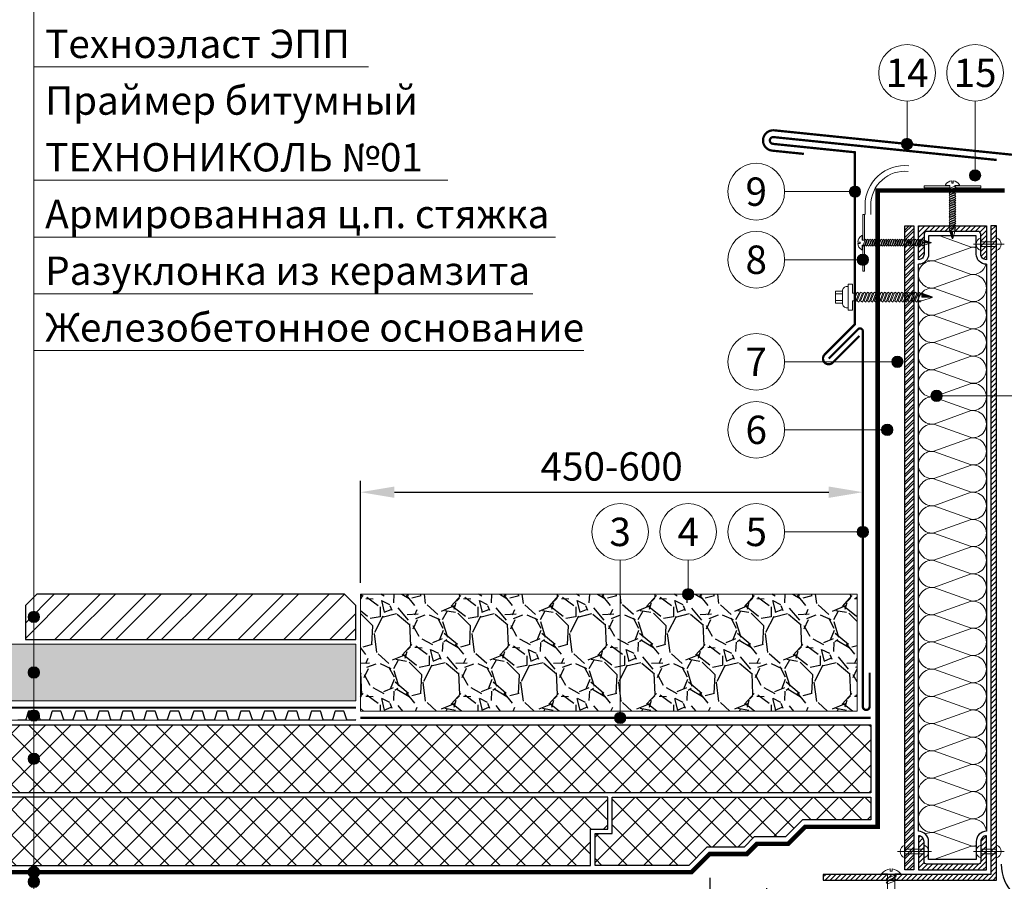
# Model space of a CAD drawing. Units: millimetres. Extents: x -25960 to 18565, y 500 to 76970.
# Drawn here: x 972 to 1841, y 57994 to 58754 of the extents above; entities that cross this region are included whole.
import ezdxf
from ezdxf.enums import TextEntityAlignment as Align

# ---------------------------------------------------------------- set-up
doc = ezdxf.new("R2010")
doc.units = ezdxf.units.MM
doc.linetypes.add('осевая2', pattern=[28.575, 19.05, -3.175, 3.175, -3.175])
doc.layers.get('0').update_dxf_attribs({"lineweight": 25})
doc.layers.get('Defpoints').update_dxf_attribs({"color": 254, "lineweight": 25})
for name, color, linetype, lineweight in [('_Выноска', 7, 'Continuous', 15), ('_Размеры', 251, 'Continuous', 15), ('Бетон', 7, 'Continuous', 25), ('Геотекстиль', 252, 'осевая2', 25), ('Гидроизоляция', 5, 'Continuous', 15), ('Дренаж', 34, 'Continuous', 25), ('Крепеж', 251, 'Continuous', 15), ('Металл', 7, 'Continuous', 25), ('Мин. Вата', 42, 'Continuous', 25), ('Пароизоляция', 82, 'Continuous', 25), ('Пенополистирол', 252, 'Continuous', 25), ('Плитка', 250, 'Continuous', 25), ('Штрих Дренаж', 34, 'Continuous', 15), ('Штрих Металл', 7, 'Continuous', 15), ('Штрих Мин. Вата', 40, 'Continuous', 15), ('Штрих Пенополистирол', 252, 'Continuous', 15), ('Штрих Плитка', 251, 'Continuous', 15)]:
    doc.layers.add(name, color=color, linetype=linetype, lineweight=lineweight)
doc.layers.add('_Текст', color=7, linetype='Continuous')
doc.styles.add('Arial', font='ariali.ttf')
doc.dimstyles.new('М 1', dxfattribs={"dimtxt": 25, "dimasz": 30, "dimexe": 10, "dimexo": 10, "dimgap": 10, "dimtad": 1, "dimdec": 0, "dimzin": 0, "dimdsep": 46, "dimtxsty": 'Arial', "dimcen": 0, "dimdle": 10, "dimadec": 0, "dimazin": 0, "dimtfac": 1, "dimtdec": 0, "dimtofl": 0, "dimtmove": 0, "dimatfit": 3, "dimldrblk": 'NONE', "dimfxl": 0.18, "dimtolj": 1, "dimtzin": 0, "dimarcsym": 0})
pattern_1 = [(45, (250, -66795), (-2.24506403, 2.24506403), [])]

# ---------------------------------------------------------------- blocks, each defined once
blk = doc.blocks.new('Саморез1')
at = {"layer": 'Крепеж'}
blk.add_hatch(color=256, dxfattribs=at).paths.add_polyline_path([(0, -44.74), (-2.25, -44.74), (-0.25, -50.74), (0, -50.74)])
blk.add_lwpolyline([(2.25, -4.74), (2.25, -4.02), (6.25, -4.02), (6.25, -3.52, 0.239168), (0.6, -0.05), (0.6, -2.02), (-0.6, -2.02), (-0.6, -0.05, 0.239168), (-6.25, -3.52), (-6.25, -4.02), (-2.25, -4.02), (-2.25, -6.45)], format="xyb", dxfattribs=at)
for points in [[(-2.25, -7.74), (3, -5.74), (2.25, -4.74), (-3, -6.74)], [(-2.25, -9.74), (3, -7.74), (2.25, -6.74), (-3, -8.74)], [(-2.25, -11.74), (3, -9.74), (2.25, -8.74), (-3, -10.74)], [(-2.25, -13.74), (3, -11.74), (2.25, -10.74), (-3, -12.74)], [(-2.25, -15.74), (3, -13.74), (2.25, -12.74), (-3, -14.74)], [(-2.25, -17.74), (3, -15.74), (2.25, -14.74), (-3, -16.74)], [(-2.25, -19.74), (3, -17.74), (2.25, -16.74), (-3, -18.74)], [(-2.25, -21.74), (3, -19.74), (2.25, -18.74), (-3, -20.74)], [(-2.25, -23.74), (3, -21.74), (2.25, -20.74), (-3, -22.74)], [(-2.25, -25.74), (3, -23.74), (2.25, -22.74), (-3, -24.74)], [(-2.25, -27.74), (3, -25.74), (2.25, -24.74), (-3, -26.74)], [(-2.25, -29.74), (3, -27.74), (2.25, -26.74), (-3, -28.74)], [(-2.25, -31.74), (3, -29.74), (2.25, -28.74), (-3, -30.74)], [(-2.25, -33.74), (3, -31.74), (2.25, -30.74), (-3, -32.74)], [(-2.25, -35.74), (3, -33.74), (2.25, -32.74), (-3, -34.74)], [(-2.25, -37.74), (3, -35.74), (2.25, -34.74), (-3, -36.74)], [(-2.25, -39.74), (3, -37.74), (2.25, -36.74), (-3, -38.74)], [(-2.25, -41.74), (3, -39.74), (2.25, -38.74), (-3, -40.74)], [(-2.25, -43.74), (3, -41.74), (2.25, -40.74), (-3, -42.74)]]:
    blk.add_lwpolyline(points, close=True, dxfattribs=at)
at = {"layer": 'Крепеж', "ltscale": 100}
for points in [[(-2.25, -8.45), (-2.25, -7.74)], [(2.25, -6.74), (2.25, -6.02)], [(2.25, -8.74), (2.25, -8.02)], [(-2.25, -10.45), (-2.25, -9.74)], [(-2.25, -12.45), (-2.25, -11.74)], [(-2.25, -14.45), (-2.25, -13.74)], [(-2.25, -16.45), (-2.25, -15.74)], [(2.25, -10.74), (2.25, -10.02)], [(2.25, -12.74), (2.25, -12.02)], [(2.25, -14.74), (2.25, -14.02)], [(2.25, -16.74), (2.25, -16.02)], [(-2.25, -18.45), (-2.25, -17.74)], [(-2.25, -20.45), (-2.25, -19.74)], [(-2.25, -22.45), (-2.25, -21.74)], [(-2.25, -24.45), (-2.25, -23.74)], [(-2.25, -26.45), (-2.25, -25.74)], [(2.25, -18.74), (2.25, -18.02)], [(2.25, -20.74), (2.25, -20.02)], [(2.25, -22.74), (2.25, -22.02)], [(2.25, -24.74), (2.25, -24.02)], [(2.25, -26.74), (2.25, -26.02)], [(-2.25, -28.45), (-2.25, -27.74)], [(-2.25, -30.45), (-2.25, -29.74)], [(-2.25, -32.45), (-2.25, -31.74)], [(-2.25, -34.45), (-2.25, -33.74)], [(2.25, -28.74), (2.25, -28.02)], [(2.25, -30.74), (2.25, -30.02)], [(2.25, -32.74), (2.25, -32.02)], [(2.25, -34.74), (2.25, -34.02)], [(-2.25, -36.45), (-2.25, -35.74)], [(-2.25, -38.45), (-2.25, -37.74)], [(-2.25, -40.45), (-2.25, -39.74)], [(-2.25, -42.45), (-2.25, -41.74)], [(2.25, -36.74), (2.25, -36.02)], [(2.25, -38.74), (2.25, -38.02)], [(2.25, -40.74), (2.25, -40.02)], [(2.25, -44.02), (2.25, -42.02)]]:
    blk.add_lwpolyline(points, dxfattribs=at)
at = {"layer": 'Крепеж'}
for points in [[(2.25, -44.02), (3, -43.74), (2.25, -42.74)], [(2.25, -44.02), (2.25, -44.74), (0.25, -50.74), (-0.25, -50.74), (-2.25, -44.74), (-2.25, -43.74)], [(-2.25, -44.74), (0, -44.74), (0, -50.74)]]:
    blk.add_lwpolyline(points, dxfattribs=at)
blk = doc.blocks.new('Саморез с ЭПДМ-прокладкой')
at = {"layer": 'Крепеж'}
blk.add_hatch(color=256, dxfattribs=at).paths.add_polyline_path([(0, -76.07), (-3.38, -76.07), (-0.37, -85.07), (0, -85.07)])
at = {"layer": 'Крепеж', "ltscale": 100}
for points in [[(-5.38, -6), (-5.38, 0), (5.38, 0), (5.38, -6)], [(-2.88, 0), (-2.88, -6)], [(2.88, 0), (2.88, -6)], [(-3.38, -21.64), (-3.38, -20.57)], [(-3.38, -24.64), (-3.38, -23.57)], [(3.38, -19.07), (3.38, -18)], [(3.38, -22.07), (3.38, -21)], [(3.38, -25.07), (3.38, -24)], [(-3.38, -27.64), (-3.38, -26.57)], [(-3.38, -30.64), (-3.38, -29.57)], [(-3.38, -33.64), (-3.38, -32.57)], [(3.38, -28.07), (3.38, -27)], [(3.38, -31.07), (3.38, -30)], [(3.38, -34.07), (3.38, -33)], [(-3.38, -36.64), (-3.38, -35.57)], [(-3.38, -39.64), (-3.38, -38.57)], [(-3.38, -42.64), (-3.38, -41.57)], [(3.38, -37.07), (3.38, -36)], [(3.38, -40.07), (3.38, -39)], [(3.38, -43.07), (3.38, -42)], [(-3.38, -45.64), (-3.38, -44.57)], [(-3.38, -48.64), (-3.38, -47.57)], [(-3.38, -51.64), (-3.38, -50.57)], [(3.38, -46.07), (3.38, -45)], [(3.38, -49.07), (3.38, -48)], [(3.38, -52.07), (3.38, -51)], [(-3.38, -54.64), (-3.38, -53.57)], [(-3.38, -57.64), (-3.38, -56.57)], [(-3.38, -60.64), (-3.38, -59.57)], [(3.38, -55.07), (3.38, -54)], [(3.38, -58.07), (3.38, -57)], [(3.38, -61.07), (3.38, -60)], [(-3.38, -63.64), (-3.38, -62.57)], [(-3.38, -66.64), (-3.38, -65.57)], [(-3.38, -69.64), (-3.38, -68.57)], [(3.38, -64.07), (3.38, -63)], [(3.38, -67.07), (3.38, -66)], [(3.38, -70.07), (3.38, -69)], [(-3.38, -72.64), (-3.38, -71.57)], [(3.38, -75), (3.38, -72)]]:
    blk.add_lwpolyline(points, dxfattribs=at)
blk.add_lwpolyline([(-9.38, -11), (-9.38, -10, -0.414214), (-5.38, -6), (5.38, -6, -0.414214), (9.38, -10), (9.38, -11)], format="xyb", dxfattribs=at)
at = {"layer": 'Крепеж'}
for points in [[(3.38, -16.07), (3.38, -15), (11.38, -15), (11.38, -11), (-11.38, -11), (-11.38, -15), (-3.38, -15), (-3.38, -18.64)], [(3.38, -75), (3.38, -76.07), (0.38, -85.07), (-0.37, -85.07), (-3.38, -76.07), (-3.38, -74.57)], [(-3.38, -76.07), (0, -76.07), (0, -85.07)], [(3.38, -75), (4.5, -74.57), (3.38, -73.07)]]:
    blk.add_lwpolyline(points, dxfattribs=at)
for points in [[(-3.38, -20.57), (4.5, -17.57), (3.38, -16.07), (-4.5, -19.07)], [(-3.38, -23.57), (4.5, -20.57), (3.38, -19.07), (-4.5, -22.07)], [(-3.38, -26.57), (4.5, -23.57), (3.38, -22.07), (-4.5, -25.07)], [(-3.38, -29.57), (4.5, -26.57), (3.38, -25.07), (-4.5, -28.07)], [(-3.38, -32.57), (4.5, -29.57), (3.38, -28.07), (-4.5, -31.07)], [(-3.38, -35.57), (4.5, -32.57), (3.38, -31.07), (-4.5, -34.07)], [(-3.38, -38.57), (4.5, -35.57), (3.38, -34.07), (-4.5, -37.07)], [(-3.38, -41.57), (4.5, -38.57), (3.38, -37.07), (-4.5, -40.07)], [(-3.38, -44.57), (4.5, -41.57), (3.38, -40.07), (-4.5, -43.07)], [(-3.38, -47.57), (4.5, -44.57), (3.38, -43.07), (-4.5, -46.07)], [(-3.38, -50.57), (4.5, -47.57), (3.38, -46.07), (-4.5, -49.07)], [(-3.38, -53.57), (4.5, -50.57), (3.38, -49.07), (-4.5, -52.07)], [(-3.38, -56.57), (4.5, -53.57), (3.38, -52.07), (-4.5, -55.07)], [(-3.38, -59.57), (4.5, -56.57), (3.38, -55.07), (-4.5, -58.07)], [(-3.38, -62.57), (4.5, -59.57), (3.38, -58.07), (-4.5, -61.07)], [(-3.38, -65.57), (4.5, -62.57), (3.38, -61.07), (-4.5, -64.07)], [(-3.38, -68.57), (4.5, -65.57), (3.38, -64.07), (-4.5, -67.07)], [(-3.38, -71.57), (4.5, -68.57), (3.38, -67.07), (-4.5, -70.07)], [(-3.38, -74.57), (4.5, -71.57), (3.38, -70.07), (-4.5, -73.07)]]:
    blk.add_lwpolyline(points, close=True, dxfattribs=at)
blk = doc.blocks.new('*D40')
at = {"layer": '_Размеры', "color": 0, "lineweight": -2}
for p, q in [((1273, 58257), (1273, 58347)), ((1303, 58337), (1686, 58337))]:
    blk.add_line(p, q, dxfattribs=at)
at = {"layer": '_Размеры', "color": 0}
for points in [[(1303, 58342), (1303, 58332), (1273, 58337)], [(1686, 58342), (1686, 58332), (1716, 58337)]]:
    blk.add_solid(points, dxfattribs=at)
at = {"layer": 'Defpoints', "color": 0}
for p in [(1716, 58337), (1273, 58247), (1716, 58247)]:
    blk.add_point(p, dxfattribs=at)
at = {"layer": '_Размеры', "color": 0, "insert": (1494.5, 58359.76), "char_height": 25, "attachment_point": 5, "style": 'Arial'}
blk.add_mtext('\\A1;450-600', dxfattribs=at)
blk = doc.blocks.new('_None')
blk = doc.blocks.new('*D57')
at = {"layer": '_Размеры', "color": 0, "lineweight": -2}
for p, q in [((1581, 57997), (1581, 57660)), ((1631, 57988), (1631, 57660)), ((1551, 57670), (1454.63, 57670)), ((1631, 57670), (1581, 57670)), ((1661, 57670), (1691, 57670))]:
    blk.add_line(p, q, dxfattribs=at)
at = {"layer": '_Размеры', "color": 0}
for points in [[(1551, 57675), (1551, 57665), (1581, 57670)], [(1661, 57675), (1661, 57665), (1631, 57670)]]:
    blk.add_solid(points, dxfattribs=at)
at = {"layer": 'Defpoints', "color": 0}
for p in [(1581, 58007), (1631, 57998), (1581, 57670)]:
    blk.add_point(p, dxfattribs=at)
at = {"layer": '_Размеры', "color": 0, "insert": (1483, 57692.76), "char_height": 25, "attachment_point": 5, "style": 'Arial'}
blk.add_mtext('\\A1;50', dxfattribs=at)
blk = doc.blocks.new('*D58')
at = {"layer": '_Размеры', "color": 0, "lineweight": -2}
for p, q in [((1581, 57997), (1581, 57610)), ((1681, 57985), (1681, 57610)), ((1581, 57620), (1446.29, 57620)), ((1651, 57620), (1611, 57620))]:
    blk.add_line(p, q, dxfattribs=at)
at = {"layer": '_Размеры', "color": 0}
for points in [[(1611, 57625), (1611, 57615), (1581, 57620)], [(1651, 57625), (1651, 57615), (1681, 57620)]]:
    blk.add_solid(points, dxfattribs=at)
at = {"layer": 'Defpoints', "color": 0}
for p in [(1581, 58007), (1681, 57995), (1581, 57620)]:
    blk.add_point(p, dxfattribs=at)
at = {"layer": '_Размеры', "color": 0, "insert": (1483, 57642.76), "char_height": 25, "attachment_point": 5, "style": 'Arial'}
blk.add_mtext('\\A1;100', dxfattribs=at)

msp = doc.modelspace()

# ---------------------------------------------------------------- hatches: boundary and pattern name
at = {"layer": '_Выноска'}
for points in [[(1750, 58644.08, 1), (1760, 58644.08, 1)], [(1810, 58616.32, 1), (1820, 58616.32, 1)], [(1704, 58602, 1), (1714, 58602, 1)], [(1711, 58542, 1), (1721, 58542, 1)], [(1741.5, 58452, 1), (1751.5, 58452, 1)], [(1776.04, 58422, 1), (1786.04, 58422, 1)], [(1732.5, 58392, 1), (1742.5, 58392, 1)], [(1711, 58302, 1), (1721, 58302, 1)], [(1567, 58247, -1), (1557, 58247, -1)], [(990, 58227, -1), (980, 58227, -1)], [(990, 58178, -1), (980, 58178, -1)], [(990, 58140, -1), (980, 58140, -1)], [(1507, 58138, -1), (1497, 58138, -1)], [(990, 58102, -1), (980, 58102, -1)], [(990, 58002, -1), (980, 58002, -1)], [(990, 57993.5, -1), (980, 57993.5, -1)]]:
    msp.add_hatch(color=256, dxfattribs=at).paths.add_polyline_path(points)
at = {"layer": 'Крепеж'}
msp.add_hatch(color=256, dxfattribs=at).paths.add_polyline_path([(1770.21, 58557), (1770.21, 58559.25), (1776.21, 58557.25), (1776.21, 58557)])
at = {"layer": 'Штрих Дренаж', "lineweight": 25}
h = msp.add_hatch(dxfattribs=at)
h.set_pattern_fill('GRAVEL', color=256, scale=2.4, angle=45, style=0)
h.set_pattern_definition([(266.9872, (2940.0695, 41695.141), (-43.1054131, -732.7896692), [8.2013, -811.932]), (310.0303, (2939.6384, 41686.951), (-474.15866414, 560.3685145), [14.07372, -1393.296]), (2.4896, (2948.6905, 41676.1747), (-905.2099665, -43.1060062), [9.92357, -982.4328]), (227.7263, (2954.7252, 41648.5873), (818.999268, 905.2093524), [12.81612, -1268.7936]), (202.1663, (2946.1042, 41639.1042), (732.78980546, 301.7362879), [12.56722, -1244.1552]), (137.7263, (2934.4658, 41634.3626), (905.2093524, -818.999268), [12.81612, -1268.7936]), (97.3058, (2924.9826, 41642.9837), (129.31642644, -991.42024553), [16.94866, -1677.9144]), (62.7447, (2922.8274, 41659.7947), (646.57811218, 1250.05253064), [16.00128, -1584.1272]), (13.5704, (2930.1553, 41674.0194), (905.2092467, 215.5253989), [12.85951, -1273.092]), (319.7636, (2942.656, 41677.037), (-517.2619756, 431.0523259), [14.68111, -719.3736]), (272.6026, (2953.8631, 41667.5536), (43.10586182, -991.41967446), [18.98587, -1879.6032]), (356.1859, (2911.62, 41690.8305), (560.367392, -43.105435), [6.48012, -641.5344]), (323.5308, (2918.0858, 41690.3994), (-646.57780255, 474.1564506), [12.32837, -1220.5104]), (270, (2928, 41683.07), (-43.1052, -43.1052), [8.62102, -77.58936]), (291.8014, (2936.19, 41685.227), (-129.316037, 301.7377104), [4.64258, -459.6144]), (203.1986, (2937.914, 41680.916), (172.421031, 86.210512), [6.56558, -321.7152]), (104.0362, (2931.879, 41678.33), (-43.1050257, 215.5260776), [10.66368, -344.7912]), (333.4349, (2929.293, 41688.675), (-129.315663, 43.105333), [7.71089, -185.0616]), (118.6105, (2962.9152, 41655.9152), (-301.7371125, 560.3679508), [10.80211, -1069.4112]), (64.6538, (2957.7426, 41665.3984), (-301.7364156, -646.5772897), [9.06238, -897.1728]), (201.8014, (2937.914, 41697.296), (301.7377104, 129.316037), [9.28512, -454.9728]), (151.3895, (2929.293, 41693.8478), (560.3679508, -301.7371125), [10.80211, -1069.4112]), (155.556, (2936.19, 41629.19), (301.7367686, -129.3160603), [10.41684, -510.4248]), (200.2249, (2926.707, 41633.5005), (689.6829477, 258.6316584), [8.72813, -864.0864]), (68.1986, (2894.378, 41654.622), (129.316037, 301.7377104), [9.28512, -454.9728]), (117.646, (2897.8263, 41663.243), (387.9473547, -732.78866965), [10.2188, -1011.6576]), (65.556, (2915.4995, 41633.5005), (-129.3160603, -301.7367686), [5.20843, -515.6352]), (33.6901, (2896.964, 41652.036), (215.525382, 129.315349), [3.10836, -307.728]), (329.0362, (2899.55, 41653.76), (-172.420934, 86.210624), [12.56722, -238.7772]), (308.991, (2910.327, 41647.2942), (-387.94652945, 474.1567869), [11.6464, -1152.9936]), (191.3099, (2928, 41674.45), (129.31562, 43.105131), [8.79178, -211.00272]), (141.8428, (2919.379, 41672.7263), (-819.0000474, 646.57835765), [15.34937, -1519.584]), (74.0546, (2907.3095, 41682.2094), (-129.3153699, -474.1564027), [6.2762, -621.3456]), (45, (2909.034, 41688.244), (86.21046, 7e-15), [3.6576, -57.3024]), (14.7436, (2912.482, 41647.7252), (-474.1570056, -129.3159014), [8.4688, -838.4136]), (86.9872, (2920.672, 41649.8805), (43.1054131, 732.7896692), [16.40263, -803.7312]), (135, (2921.534, 41666.26), (-7e-15, 86.21046), [15.8496, -45.1104]), (169.6952, (2910.327, 41677.468), (732.7881813, -129.3149126), [9.63864, -954.2232]), (240.9454, (2900.844, 41679.192), (-129.315989, -215.5266676), [8.8759, -434.9208]), (287.354, (2896.5332, 41671.433), (387.94650566, -1250.0516355), [14.45148, -1430.7]), (319.5739, (2900.8437, 41657.6394), (603.47313185, -517.26309018), [15.2887, -1513.5792]), (319.5739, (2900.8437, 41657.6394), (603.47313185, -517.26309018), [15.2887, -1513.5792])])
h.paths.add_polyline_path([(1711, 58144), (1711, 58247), (1273, 58247), (1273, 58144)])
h = msp.add_hatch(dxfattribs=at)
h.set_pattern_fill('GRAVEL', color=256, angle=45, style=0)
h.set_pattern_definition([(266.9872, (2299.029, 45050.892), (-17.96058878, -305.32902883), [3.41721, -338.305]), (310.0303, (2298.8493, 45047.4796), (-197.56611006, 233.48688105), [5.86405, -580.54]), (2.4896, (2302.621, 45042.9894), (-377.17081939, -17.96083591), [4.13482, -409.347]), (227.7263, (2305.1355, 45031.4947), (341.249695, 377.17056351), [5.34005, -528.664]), (202.1663, (2301.5434, 45027.5434), (305.32908561, 125.72345329), [5.23634, -518.398]), (137.7263, (2296.6941, 45025.5677), (377.17056351, -341.249695), [5.34005, -528.664]), (97.3058, (2292.7428, 45029.15985), (53.88184435, -413.09176897), [7.06194, -699.131]), (62.7447, (2291.8447, 45036.16445), (269.40754674, 520.8552211), [6.6672, -660.053]), (13.5704, (2294.898, 45042.0914), (377.17051946, 89.80224955), [5.35813, -530.455]), (319.7636, (2300.1066, 45043.3487), (-215.52582316, 179.6051358), [6.11713, -299.739]), (272.6026, (2304.7763, 45039.39734), (17.960775757, -413.091531026), [7.91078, -783.168]), (356.1859, (2287.175, 45049.096), (233.4864133, -17.96059792), [2.70005, -267.306]), (323.5308, (2289.8691, 45048.9164), (-269.40741773, 197.56518774), [5.13682, -508.546]), (270, (2294, 45045.863), (-17.9605, -17.9605), [3.59209, -32.3289]), (291.8014, (2297.4125, 45046.761), (-53.88168205, 125.724046), [1.93441, -191.506]), (203.1986, (2298.131, 45044.965), (71.8420963, 35.9210466), [2.73566, -134.048]), (104.0362, (2295.6164, 45043.8875), (-17.9604274, 89.8025323), [4.4432, -143.663]), (333.4349, (2294.539, 45048.198), (-53.8815264, 17.9605553), [3.21287, -77.109]), (118.6105, (2308.548, 45034.548), (-125.72379687, 233.48664616), [4.50088, -445.588]), (64.6538, (2306.3928, 45038.4993), (-125.7235065, -269.40720405), [3.77599, -373.822]), (201.8014, (2298.131, 45051.79), (125.724046, 53.88168205), [3.8688, -189.572]), (151.3895, (2294.5388, 45050.3533), (233.48664616, -125.72379687), [4.50088, -445.588]), (155.556, (2297.4125, 45023.4125), (125.7236536, -53.8816918), [4.34035, -212.677]), (200.2249, (2293.4612, 45025.2085), (287.36789486, 107.763191), [3.63672, -360.036]), (68.1986, (2279.9908, 45034.0092), (53.88168205, 125.724046), [3.8688, -189.572]), (117.646, (2281.4276, 45037.6013), (161.64473114, -305.32861236), [4.25783, -421.524]), (65.556, (2288.7915, 45025.2085), (-53.8816918, -125.7236536), [2.17018, -214.848]), (33.6901, (2281.0684, 45032.9316), (89.8022425, 53.8813953), [1.29515, -128.22]), (329.0362, (2282.146, 45033.65), (-71.8420557, 35.9210934), [5.23634, -99.4905]), (308.991, (2286.6362, 45030.9559), (-161.64438727, 197.56532787), [4.85267, -480.414]), (191.3099, (2294, 45042.271), (53.8815082, 17.9604714), [3.66324, -87.9178]), (141.8428, (2290.4079, 45041.5526), (-341.250019745, 269.40764902), [6.39557, -633.16]), (74.0546, (2285.379, 45045.504), (-53.8814041, -197.5651678), [2.61508, -258.894]), (45, (2286.097, 45048.018), (35.921024, 4e-15), [1.524, -23.876]), (14.7436, (2287.5342, 45031.1355), (-197.565419, -53.88162558), [3.52867, -349.339]), (86.9872, (2290.9467, 45032.0335), (17.96058878, 305.32902883), [6.83443, -334.888]), (135, (2291.306, 45038.859), (-4e-15, 35.921024), [6.604, -18.796]), (169.6952, (2286.6362, 45043.5283), (305.32840888, -53.88121358), [4.0161, -397.593]), (240.9454, (2282.685, 45044.2467), (-53.88166205, -89.8027782), [3.69829, -181.217]), (287.354, (2280.8888, 45041.0138), (161.64437736, -520.85484812), [6.02145, -596.125]), (319.5739, (2282.6849, 45035.2664), (251.44713827, -215.526287574), [6.37029, -630.658]), (319.5739, (2282.6849, 45035.2664), (251.44713827, -215.526287574), [6.37029, -630.658])])
h.paths.add_polyline_path([(925, 58203), (925, 58153), (1269, 58153), (1269, 58203)])
at = {"layer": 'Штрих Металл'}
h = msp.add_hatch(dxfattribs=at)
h.set_pattern_fill('ANSI31', color=256, style=0)
h.set_pattern_definition(pattern_1)
h.paths.add_polyline_path([(1834, 58572), (1829, 58572), (1829, 58000), (1681, 58000), (1681, 57995), (1834, 57995)])
h = msp.add_hatch(dxfattribs=at)
h.set_pattern_fill('ANSI32', color=256, scale=0.5, style=0)
h.set_pattern_definition([(45, (250, -66795), (-3.36759605, 3.36759605), []), (45, (252.245, -66795), (-3.36759605, 3.36759605), [])])
h.paths.add_polyline_path([(1761, 58572), (1753, 58572), (1753, 58004), (1761, 58004)])
h = msp.add_hatch(dxfattribs=at)
h.set_pattern_fill('ANSI31', color=256, style=0)
h.set_pattern_definition([(45, (250, -66800), (-2.24506403, 2.24506403), [])])
h.paths.add_polyline_path([(1820, 58564.5), (1820, 58547, 0.414214), (1825, 58542), (1825, 58572), (1765, 58572), (1765, 58542, 0.414214), (1770, 58547), (1770, 58564.5, -0.414214), (1772.5, 58567), (1817.5, 58567, -0.414214)])
h = msp.add_hatch(dxfattribs=at)
h.set_pattern_fill('ANSI31', color=256, style=0)
h.set_pattern_definition(pattern_1)
h.paths.add_polyline_path([(1772.5, 58009, -0.414214), (1770, 58011.5), (1770, 58029, 0.414214), (1765, 58034), (1765, 58004), (1825, 58004), (1825, 58034, 0.414214), (1820, 58029), (1820, 58011.5, -0.414214), (1817.5, 58009)])
at = {"layer": 'Штрих Пенополистирол'}
h = msp.add_hatch(dxfattribs=at)
h.set_pattern_fill('ANSI37', color=256, scale=5, style=0)
h.set_pattern_definition([(45, (-5e-13, -14481), (-11.22532, 11.22532), []), (135, (-5e-13, -14481), (-11.22532, -11.22532), [])])
h.paths.add_polyline_path([(925, 58132), (925, 58072), (1723, 58072), (1723, 58132)])
h.paths.add_polyline_path([(2325, 58072), (2325, 58132), (2027, 58132), (2027, 58072)])
h.paths.add_polyline_path([(925, 58068), (925, 58008), (1475.99, 58008), (1475.99, 58040), (1490.99, 58040), (1490.99, 58068)])
h.paths.add_polyline_path([(2274.01, 58036), (2259.01, 58036), (2259.01, 58008), (2325, 58008), (2325, 58068), (2274.01, 58068)])
h.paths.add_polyline_path([(2171.49, 58024), (2187.49, 58008), (2255.01, 58008), (2255.01, 58040), (2270.01, 58040), (2270.01, 58068), (2027, 58068), (2027, 58048), (2087.23, 58048), (2102.23, 58033), (2129.77, 58033), (2138.77, 58024)])
h.paths.add_polyline_path([(1562.51, 58008), (1578.51, 58024), (1611.23, 58024), (1620.23, 58033), (1647.77, 58033), (1662.77, 58048), (1723, 58048), (1723, 58068), (1494.99, 58068), (1494.99, 58036), (1479.99, 58036), (1479.99, 58008)])
at = {"layer": 'Штрих Плитка'}
h = msp.add_hatch(dxfattribs=at)
h.set_pattern_fill('ANSI32', color=256, scale=3, style=0)
h.set_pattern_definition([(45, (5, 28153), (-20.205576, 20.205576), []), (45, (18.47, 28153), (-20.205576, 20.205576), [])])
h.paths.add_polyline_path([(977.5, 58207), (977.5, 58237), (987.5, 58247), (1259, 58247), (1269, 58237), (1269, 58207)])

# ---------------------------------------------------------------- linework, layer by layer
at = {"layer": '_Выноска'}
for points in [[(985, 57820), (985, 59112)], [(985, 58712), (1280, 58712)], [(1755, 58681.78), (1755, 58644.08)], [(1815, 58681.78), (1815, 58616.32)], [(985, 58612), (1350, 58612)], [(1647, 58602), (1709, 58602)], [(985, 58562), (1445, 58562)], [(1647, 58542), (1716, 58542)], [(985, 58512), (1425, 58512)], [(985, 58462), (1470, 58462)], [(1647, 58452), (1746.5, 58452)], [(2103, 58422), (1781.04, 58422)], [(1647, 58392), (1737.5, 58392)], [(1647, 58302), (1716, 58302)], [(1502, 58277), (1502, 58138)], [(1562, 58277), (1562, 58247)]]:
    msp.add_lwpolyline(points, dxfattribs=at)
for centre, radius in [((1755, 58706.78), 25), ((1815, 58706.78), 25), ((1755, 58644.08), 5), ((1622, 58602), 25), ((1815, 58616.32), 5), ((1709, 58602), 5), ((1622, 58542), 25), ((1716, 58542), 5), ((1622, 58452), 25), ((1746.5, 58452), 5), ((1781.04, 58422), 5), ((1622, 58392), 25), ((1737.5, 58392), 5), ((1502, 58302), 25), ((1562, 58302), 25), ((1622, 58302), 25), ((1716, 58302), 5), ((1562, 58247), 5), ((985, 58227), 5), ((985, 58178), 5), ((985, 58140), 5), ((1502, 58138), 5), ((985, 58102), 5), ((985, 58002), 5), ((985, 57993.5), 5)]:
    msp.add_circle(centre, radius, dxfattribs=at)
at = {"layer": 'Бетон'}
msp.add_lwpolyline([(1753, 58004), (1753, 58572), (1761, 58572), (1761, 58004), (1753, 58004)], dxfattribs=at)
at = {"layer": 'Геотекстиль', "ltscale": 2.5, "const_width": 4}
msp.add_lwpolyline([(925, 58002), (1565, 58002), (1581, 58018), (1613.72, 58018), (1622.72, 58027), (1650.26, 58027), (1665.26, 58042), (1729, 58042), (1729, 58603), (1841, 58603)], dxfattribs=at)
at = {"layer": 'Геотекстиль', "ltscale": 1.25, "const_width": 2}
for points in [[(1269, 58147), (925, 58147)], [(1273, 58138), (1723, 58138)]]:
    msp.add_lwpolyline(points, dxfattribs=at)
at = {"layer": 'Гидроизоляция', "color": 5}
for points in [[(1718, 58582), (1718, 58590, -0.444445), (1756.57, 58624.82)], [(1723, 58582), (1723, 58590, -0.444445), (1756.06, 58619.84)]]:
    msp.add_lwpolyline(points, format="xyb", dxfattribs=at)
at = {"layer": 'Дренаж', "lineweight": 15}
msp.add_lwpolyline([(1273, 58144), (1273, 58247), (1711, 58247), (1711, 58144), (1273, 58144)], close=True, dxfattribs=at)
for points in [[(925, 58203), (1269, 58203), (1269, 58153), (925, 58153)], [(925, 58136), (1269, 58136)]]:
    msp.add_lwpolyline(points, dxfattribs=at)
at = {"layer": 'Дренаж'}
msp.add_lwpolyline([(1269, 58136.53, -0.212903), (1267.81, 58136), (1262.19, 58136, -0.331206), (1260.66, 58137.14), (1258.77, 58143.43, 0.331206), (1258, 58144), (1251.2, 58144, 0.331206), (1250.43, 58143.43), (1248.54, 58137.14, -0.331206), (1247.01, 58136), (1241.39, 58136, -0.331206), (1239.86, 58137.14), (1237.97, 58143.43, 0.331206), (1237.2, 58144), (1230.4, 58144, 0.331206), (1229.63, 58143.43), (1227.74, 58137.14, -0.331206), (1226.21, 58136), (1220.59, 58136, -0.331206), (1219.06, 58137.14), (1217.17, 58143.43, 0.331206), (1216.4, 58144), (1209.6, 58144, 0.331206), (1208.83, 58143.43), (1206.94, 58137.14, -0.331206), (1205.41, 58136), (1199.79, 58136, -0.331206), (1198.26, 58137.14), (1196.37, 58143.43, 0.331206), (1195.6, 58144), (1188.8, 58144, 0.331206), (1188.03, 58143.43), (1186.14, 58137.14, -0.331206), (1184.61, 58136), (1178.99, 58136, -0.331206), (1177.46, 58137.14), (1175.57, 58143.43, 0.331206), (1174.8, 58144), (1168, 58144, 0.331206), (1167.23, 58143.43), (1165.34, 58137.14, -0.331206), (1163.81, 58136), (1158.19, 58136, -0.331206), (1156.66, 58137.14), (1154.77, 58143.43, 0.331206), (1154, 58144), (1147.2, 58144, 0.331206), (1146.43, 58143.43), (1144.54, 58137.14, -0.331206), (1143.01, 58136), (1137.39, 58136, -0.331206), (1135.86, 58137.14), (1133.97, 58143.43, 0.331206), (1133.2, 58144), (1126.4, 58144, 0.331206), (1125.63, 58143.43), (1123.74, 58137.14, -0.331206), (1122.21, 58136), (1116.59, 58136, -0.331206), (1115.06, 58137.14), (1113.17, 58143.43, 0.331206), (1112.4, 58144), (1105.6, 58144, 0.331206), (1104.83, 58143.43), (1102.94, 58137.14, -0.331206), (1101.41, 58136), (1095.79, 58136, -0.331206), (1094.26, 58137.14), (1092.37, 58143.43, 0.331206), (1091.6, 58144), (1084.8, 58144, 0.331206), (1084.03, 58143.43), (1082.14, 58137.14, -0.331206), (1080.61, 58136), (1074.99, 58136, -0.331206), (1073.46, 58137.14), (1071.57, 58143.43, 0.331206), (1070.8, 58144), (1064, 58144, 0.331206), (1063.23, 58143.43), (1061.34, 58137.14, -0.331206), (1059.81, 58136), (1054.19, 58136, -0.331206), (1052.66, 58137.14), (1050.77, 58143.43, 0.331206), (1050, 58144), (1043.2, 58144, 0.331206), (1042.43, 58143.43), (1040.54, 58137.14, -0.331206), (1039.01, 58136), (1033.39, 58136, -0.331206), (1031.86, 58137.14), (1029.97, 58143.43, 0.331206), (1029.2, 58144), (1022.4, 58144, 0.331206), (1021.63, 58143.43), (1019.74, 58137.14, -0.331206), (1018.21, 58136), (1012.59, 58136, -0.331206), (1011.06, 58137.14), (1009.17, 58143.43, 0.331206), (1008.4, 58144), (1001.6, 58144, 0.331206), (1000.83, 58143.43), (998.94, 58137.14, -0.331206), (997.41, 58136), (991.79, 58136, -0.331206), (990.26, 58137.14), (988.37, 58143.43, 0.331206), (987.6, 58144), (980.8, 58144, 0.331206), (980.03, 58143.43), (978.14, 58137.14, -0.331206), (976.61, 58136), (970.99, 58136, -0.331206)], format="xyb", dxfattribs=at)
at = {"layer": 'Крепеж'}
for points in [[(1792.75, 58607), (1770, 58607), (1770, 58605.5), (1792.75, 58605.5)], [(1797.25, 58605.5), (1820, 58605.5), (1820, 58607), (1797.25, 58607)], [(1716, 58559.25), (1716, 58582), (1717.5, 58582), (1717.5, 58559.25)], [(1769.5, 58554.75), (1770.21, 58554.75), (1776.21, 58556.75), (1776.21, 58557.25), (1770.21, 58559.25), (1769.21, 58559.25)], [(1770.21, 58559.25), (1770.21, 58557), (1776.21, 58557)], [(1813.5, 58555.75), (1840.5, 58555.75)], [(1717.5, 58554.75), (1717.5, 58532), (1716, 58532), (1716, 58554.75)], [(1769.5, 58554.75), (1769.21, 58554), (1768.21, 58554.75)], [(1746.5, 58020.25), (1776.5, 58020.25)], [(1813.5, 58020.25), (1840.5, 58020.25)]]:
    msp.add_lwpolyline(points, dxfattribs=at)
for points in [[(1716.21, 58554.75), (1715.5, 58554.75), (1715.5, 58550.75), (1715, 58550.75, -0.239168), (1711.52, 58556.4), (1713.5, 58556.4), (1713.5, 58557.6), (1711.52, 58557.6, -0.239168), (1715, 58563.25), (1715.5, 58563.25), (1715.5, 58559.25), (1717.93, 58559.25)], [(1834, 58561.41), (1834, 58557.75), (1820, 58557.75), (1820, 58561.41, 0.707107), (1820, 58550.09), (1820, 58553.75), (1834, 58553.75), (1834, 58550.09, 0.707107), (1834, 58561.41, -5.828427)], [(1770, 58014.59), (1770, 58018.25), (1753, 58018.25), (1753, 58014.59, -0.707107), (1753, 58025.91), (1753, 58022.25), (1770, 58022.25), (1770, 58025.91, -0.707107), (1770, 58014.59, 5.828427)], [(1834, 58014.59), (1834, 58018.25), (1820, 58018.25), (1820, 58014.59, -0.707107), (1820, 58025.91), (1820, 58022.25), (1834, 58022.25), (1834, 58025.91, -0.707107), (1834, 58014.59, 5.828427)], [(1737.85, 57978), (1737.85, 58000.5), (1732.6, 58000.5, -0.187777), (1740.21, 58004.96), (1740.21, 58002.75), (1741.79, 58002.75), (1741.79, 58004.96, -0.187777), (1749.4, 58000.5), (1744.15, 58000.5), (1744.15, 57978)]]:
    msp.add_lwpolyline(points, format="xyb", dxfattribs=at)
for points in [[(1719.21, 58559.25), (1717.21, 58554), (1716.21, 58554.75), (1718.21, 58560)], [(1721.21, 58559.25), (1719.21, 58554), (1718.21, 58554.75), (1720.21, 58560)], [(1723.21, 58559.25), (1721.21, 58554), (1720.21, 58554.75), (1722.21, 58560)], [(1725.21, 58559.25), (1723.21, 58554), (1722.21, 58554.75), (1724.21, 58560)], [(1727.21, 58559.25), (1725.21, 58554), (1724.21, 58554.75), (1726.21, 58560)], [(1729.21, 58559.25), (1727.21, 58554), (1726.21, 58554.75), (1728.21, 58560)], [(1731.21, 58559.25), (1729.21, 58554), (1728.21, 58554.75), (1730.21, 58560)], [(1733.21, 58559.25), (1731.21, 58554), (1730.21, 58554.75), (1732.21, 58560)], [(1735.21, 58559.25), (1733.21, 58554), (1732.21, 58554.75), (1734.21, 58560)], [(1737.21, 58559.25), (1735.21, 58554), (1734.21, 58554.75), (1736.21, 58560)], [(1739.21, 58559.25), (1737.21, 58554), (1736.21, 58554.75), (1738.21, 58560)], [(1741.21, 58559.25), (1739.21, 58554), (1738.21, 58554.75), (1740.21, 58560)], [(1743.21, 58559.25), (1741.21, 58554), (1740.21, 58554.75), (1742.21, 58560)], [(1745.21, 58559.25), (1743.21, 58554), (1742.21, 58554.75), (1744.21, 58560)], [(1747.21, 58559.25), (1745.21, 58554), (1744.21, 58554.75), (1746.21, 58560)], [(1749.21, 58559.25), (1747.21, 58554), (1746.21, 58554.75), (1748.21, 58560)], [(1751.21, 58559.25), (1749.21, 58554), (1748.21, 58554.75), (1750.21, 58560)], [(1753.21, 58559.25), (1751.21, 58554), (1750.21, 58554.75), (1752.21, 58560)], [(1755.21, 58559.25), (1753.21, 58554), (1752.21, 58554.75), (1754.21, 58560)], [(1757.21, 58559.25), (1755.21, 58554), (1754.21, 58554.75), (1756.21, 58560)], [(1759.21, 58559.25), (1757.21, 58554), (1756.21, 58554.75), (1758.21, 58560)], [(1761.21, 58559.25), (1759.21, 58554), (1758.21, 58554.75), (1760.21, 58560)], [(1763.21, 58559.25), (1761.21, 58554), (1760.21, 58554.75), (1762.21, 58560)], [(1765.21, 58559.25), (1763.21, 58554), (1762.21, 58554.75), (1764.21, 58560)], [(1767.21, 58559.25), (1765.21, 58554), (1764.21, 58554.75), (1766.21, 58560)], [(1769.21, 58559.25), (1767.21, 58554), (1766.21, 58554.75), (1768.21, 58560)], [(1737.85, 57994.59), (1745.39, 57997.74), (1744.15, 57999.32), (1736.61, 57996.17)], [(1737.85, 57991.56), (1745.39, 57994.71), (1744.15, 57996.28), (1736.61, 57993.13)]]:
    msp.add_lwpolyline(points, close=True, dxfattribs=at)
at = {"layer": 'Крепеж', "ltscale": 100}
for points in [[(1719.93, 58559.25), (1719.21, 58559.25)], [(1721.93, 58559.25), (1721.21, 58559.25)], [(1723.93, 58559.25), (1723.21, 58559.25)], [(1725.93, 58559.25), (1725.21, 58559.25)], [(1727.93, 58559.25), (1727.21, 58559.25)], [(1729.93, 58559.25), (1729.21, 58559.25)], [(1731.93, 58559.25), (1731.21, 58559.25)], [(1733.93, 58559.25), (1733.21, 58559.25)], [(1735.93, 58559.25), (1735.21, 58559.25)], [(1737.93, 58559.25), (1737.21, 58559.25)], [(1739.93, 58559.25), (1739.21, 58559.25)], [(1741.93, 58559.25), (1741.21, 58559.25)], [(1743.93, 58559.25), (1743.21, 58559.25)], [(1745.93, 58559.25), (1745.21, 58559.25)], [(1747.93, 58559.25), (1747.21, 58559.25)], [(1749.93, 58559.25), (1749.21, 58559.25)], [(1751.93, 58559.25), (1751.21, 58559.25)], [(1753.93, 58559.25), (1753.21, 58559.25)], [(1755.93, 58559.25), (1755.21, 58559.25)], [(1757.93, 58559.25), (1757.21, 58559.25)], [(1759.93, 58559.25), (1759.21, 58559.25)], [(1761.93, 58559.25), (1761.21, 58559.25)], [(1763.93, 58559.25), (1763.21, 58559.25)], [(1765.93, 58559.25), (1765.21, 58559.25)], [(1767.93, 58559.25), (1767.21, 58559.25)], [(1718.21, 58554.75), (1717.5, 58554.75)], [(1720.21, 58554.75), (1719.5, 58554.75)], [(1722.21, 58554.75), (1721.5, 58554.75)], [(1724.21, 58554.75), (1723.5, 58554.75)], [(1726.21, 58554.75), (1725.5, 58554.75)], [(1728.21, 58554.75), (1727.5, 58554.75)], [(1730.21, 58554.75), (1729.5, 58554.75)], [(1732.21, 58554.75), (1731.5, 58554.75)], [(1734.21, 58554.75), (1733.5, 58554.75)], [(1736.21, 58554.75), (1735.5, 58554.75)], [(1738.21, 58554.75), (1737.5, 58554.75)], [(1740.21, 58554.75), (1739.5, 58554.75)], [(1742.21, 58554.75), (1741.5, 58554.75)], [(1744.21, 58554.75), (1743.5, 58554.75)], [(1746.21, 58554.75), (1745.5, 58554.75)], [(1748.21, 58554.75), (1747.5, 58554.75)], [(1750.21, 58554.75), (1749.5, 58554.75)], [(1752.21, 58554.75), (1751.5, 58554.75)], [(1754.21, 58554.75), (1753.5, 58554.75)], [(1756.21, 58554.75), (1755.5, 58554.75)], [(1758.21, 58554.75), (1757.5, 58554.75)], [(1760.21, 58554.75), (1759.5, 58554.75)], [(1762.21, 58554.75), (1761.5, 58554.75)], [(1764.21, 58554.75), (1763.5, 58554.75)], [(1766.21, 58554.75), (1765.5, 58554.75)], [(1769.5, 58554.75), (1767.5, 58554.75)]]:
    msp.add_lwpolyline(points, dxfattribs=at)
at = {"layer": 'Металл', "const_width": 2}
for points in [[(2086, 58592.07), (2112.08, 58589.4, 1), (2113.92, 58607.3), (2113.92, 58607.3), (1637.92, 58656.07, 1), (1636.08, 58638.17), (1664, 58635.31)], [(1713, 58474.86), (1689.41, 58451.27, -1), (1682.34, 58458.34), (1709, 58485), (1709, 58636.73), (1636.69, 58644.14, -1), (1637.31, 58650.11), (1834, 58629.95)], [(1685.88, 58454.81), (1711.73, 58480.66, -0.668179), (1716, 58478.89), (1716, 58148, 0.000001), (1716, 58148, 0.999995), (1722, 58148, 0.000001), (1722, 58148), (1722, 58178, -0.000002), (1722, 58178)]]:
    msp.add_lwpolyline(points, format="xyb", dxfattribs=at)
at = {"layer": 'Металл', "ltscale": 100}
msp.add_lwpolyline([(1834, 58572), (1829, 58572), (1829, 58000), (1681, 58000), (1681, 57995), (1834, 57995), (1834, 58572)], dxfattribs=at)
at = {"layer": 'Металл'}
for points in [[(1825, 58542), (1825, 58542, -0.414214), (1820, 58547), (1820, 58564.5, 0.414214), (1817.5, 58567), (1772.5, 58567, 0.414214), (1770, 58564.5), (1770, 58547, -0.414214), (1765, 58542), (1765, 58542), (1765, 58572), (1825, 58572)], [(1825, 58034), (1825, 58034, 0.414214), (1820, 58029), (1820, 58011.5, -0.414214), (1817.5, 58009), (1772.5, 58009, -0.414214), (1770, 58011.5), (1770, 58029, 0.414214), (1765, 58034), (1765, 58034), (1765, 58004), (1825, 58004)]]:
    msp.add_lwpolyline(points, format="xyb", close=True, dxfattribs=at)
at = {"layer": 'Мин. Вата', "ltscale": 100}
for points in [[(1825, 58538, -0.414214), (1816, 58547), (1816, 58563), (1774, 58563), (1774, 58547, -0.414214), (1765, 58538, -0.414214)], [(1825, 58038, 0.414214), (1816, 58029), (1816, 58013), (1774, 58013), (1774, 58029, 0.414214), (1765, 58038, 0.414214)]]:
    msp.add_lwpolyline(points, format="xyb", dxfattribs=at)
for points in [[(1765, 58038), (1765, 58538)], [(1825, 58538), (1825, 58038)]]:
    msp.add_lwpolyline(points, dxfattribs=at)
at = {"layer": 'Пароизоляция', "color": 82}
msp.add_arc((1875, 58008.95), 37, 180, 0, dxfattribs=at)
at = {"layer": 'Пенополистирол'}
for points in [[(925, 58132), (1723, 58132), (1723, 58072), (925, 58072)], [(925, 58008), (1475.99, 58008), (1475.99, 58040), (1490.99, 58040), (1490.99, 58068), (925, 58068)], [(1562.51, 58008), (1479.99, 58008), (1479.99, 58036), (1494.99, 58036), (1494.99, 58068), (1723, 58068), (1723, 58048), (1662.77, 58048), (1647.77, 58033), (1620.23, 58033), (1611.23, 58024), (1578.51, 58024), (1562.51, 58008)]]:
    msp.add_lwpolyline(points, dxfattribs=at)
at = {"layer": 'Плитка'}
msp.add_lwpolyline([(977.5, 58207), (1269, 58207), (1269, 58237), (1259, 58247), (987.5, 58247), (977.5, 58237)], close=True, dxfattribs=at)
at = {"layer": 'Штрих Мин. Вата', "ltscale": 100}
msp.add_lwpolyline([(1783.83, 58563), (1811.49, 58553.1)], dxfattribs=at)
for points in [[(1816, 58552.62, 0.095038), (1811.49, 58552.9), (1778.51, 58541.1, -0.130188), (1772.42, 58541.91, -0.130188)], [(1811.49, 58553.1, 0.095038), (1816, 58553.38, 0.095038)], [(1811.49, 58505.1, 1.135042), (1811.49, 58528.9), (1778.51, 58517.1, -1.135042), (1778.51, 58540.9), (1811.49, 58529.1)], [(1811.49, 58529.1, 0.377869), (1824.62, 58538.01, 0.377869)], [(1811.49, 58481.1, 1.135042), (1811.49, 58504.9), (1778.51, 58493.1, -1.135042), (1778.51, 58516.9), (1811.49, 58505.1)], [(1811.49, 58457.1, 1.135042), (1811.49, 58480.9), (1778.51, 58469.1, -1.135042), (1778.51, 58492.9), (1811.49, 58481.1)], [(1811.49, 58433.1, 1.135042), (1811.49, 58456.9), (1778.51, 58445.1, -1.135042), (1778.51, 58468.9), (1811.49, 58457.1)], [(1811.49, 58409.1, 1.135042), (1811.49, 58432.9), (1778.51, 58421.1, -1.135042), (1778.51, 58444.9), (1811.49, 58433.1)], [(1811.49, 58385.1, 1.135042), (1811.49, 58408.9), (1778.51, 58397.1, -1.135042), (1778.51, 58420.9), (1811.49, 58409.1)], [(1811.49, 58361.1, 1.135042), (1811.49, 58384.9), (1778.51, 58373.1, -1.135042), (1778.51, 58396.9), (1811.49, 58385.1)], [(1811.49, 58337.1, 1.135042), (1811.49, 58360.9), (1778.51, 58349.1, -1.135042), (1778.51, 58372.9), (1811.49, 58361.1)], [(1811.49, 58313.1, 1.135042), (1811.49, 58336.9), (1778.51, 58325.1, -1.135042), (1778.51, 58348.9), (1811.49, 58337.1)], [(1811.49, 58289.1, 1.135042), (1811.49, 58312.9), (1778.51, 58301.1, -1.135042), (1778.51, 58324.9), (1811.49, 58313.1)], [(1811.49, 58265.1, 1.135042), (1811.49, 58288.9), (1778.51, 58277.1, -1.135042), (1778.51, 58300.9), (1811.49, 58289.1)], [(1811.49, 58241.1, 1.135042), (1811.49, 58264.9), (1778.51, 58253.1, -1.135042), (1778.51, 58276.9), (1811.49, 58265.1)], [(1811.49, 58217.1, 1.135042), (1811.49, 58240.9), (1778.51, 58229.1, -1.135042), (1778.51, 58252.9), (1811.49, 58241.1)], [(1811.49, 58193.1, 1.135042), (1811.49, 58216.9), (1778.51, 58205.1, -1.135042), (1778.51, 58228.9), (1811.49, 58217.1)], [(1811.49, 58169.1, 1.135042), (1811.49, 58192.9), (1778.51, 58181.1, -1.135042), (1778.51, 58204.9), (1811.49, 58193.1)], [(1811.49, 58145.1, 1.135042), (1811.49, 58168.9), (1778.51, 58157.1, -1.135042), (1778.51, 58180.9), (1811.49, 58169.1)], [(1811.49, 58121.1, 1.135042), (1811.49, 58144.9), (1778.51, 58133.1, -1.135042), (1778.51, 58156.9), (1811.49, 58145.1)], [(1811.49, 58097.1, 1.135042), (1811.49, 58120.9), (1778.51, 58109.1, -1.135042), (1778.51, 58132.9), (1811.49, 58121.1)], [(1811.49, 58073.1, 1.135042), (1811.49, 58096.9), (1778.51, 58085.1, -1.135042), (1778.51, 58108.9), (1811.49, 58097.1)], [(1811.49, 58049.1, 1.135042), (1811.49, 58072.9), (1778.51, 58061.1, -1.135042), (1778.51, 58084.9), (1811.49, 58073.1)], [(1824.96, 58038, 0.426838), (1811.49, 58048.9), (1778.51, 58037.1, -1.135042), (1778.51, 58060.9), (1811.49, 58049.1)], [(1771.21, 58035.51, -0.158717), (1778.51, 58036.9), (1811.49, 58025.1)], [(1811.49, 58025.1, 0.095038), (1816, 58025.38, 0.095038)], [(1816, 58024.62, 0.095038), (1811.49, 58024.9), (1778.51, 58013.1, -0.095038), (1774, 58013.38)]]:
    msp.add_lwpolyline(points, format="xyb", dxfattribs=at)

# ---------------------------------------------------------------- block references
at = {"xscale": -1, "rotation": 90}
msp.add_blockref('Саморез с ЭПДМ-прокладкой', (1692, 58509), dxfattribs=at)
at = {"layer": 'Крепеж'}
msp.add_blockref('Саморез1', (1795, 58611.52), dxfattribs=at)

# ---------------------------------------------------------------- texts
at = {"layer": '_Текст', "style": 'Arial'}
for s, p in [('Техноэласт ЭПП', (995, 58712)), ('Праймер битумный', (995, 58662)), ('ТЕХНОНИКОЛЬ №01', (995, 58612)), ('Армированная ц.п. стяжка', (995, 58562)), ('Разуклонка из керамзита', (995, 58512)), ('Железобетонное основание', (995, 58462))]:
    msp.add_text(s, height=25, dxfattribs=at).set_placement(p, align=Align.BOTTOM_LEFT)
for s, p in [('14', (1755, 58706.78)), ('15', (1815, 58706.78)), ('9', (1622, 58602)), ('8', (1622, 58542)), ('7', (1622, 58452)), ('6', (1622, 58392)), ('3', (1502, 58302)), ('4', (1562, 58302)), ('5', (1622, 58302))]:
    msp.add_text(s, height=25, dxfattribs=at).set_placement(p, align=Align.MIDDLE_CENTER)

# ---------------------------------------------------------------- dimensions: what is measured, and where the dimension line sits
at = {"layer": '_Размеры'}
dim = msp.add_linear_dim(base=(1716, 58337), p1=(1273, 58247), p2=(1716, 58247), text='450-600', dimstyle='М 1', override={"dimse1": 0, "dimse2": 1}, dxfattribs=at)
dim.commit()
dim.dimension.update_dxf_attribs({"geometry": '*D40', "text_midpoint": (1494.5, 58337), "dimtype": 160})
dim = msp.add_linear_dim(base=(1581, 57620), p1=(1681, 57995), p2=(1581, 58007), angle=180, dimstyle='М 1', dxfattribs=at)
dim.commit()
dim.dimension.update_dxf_attribs({"geometry": '*D58', "text_midpoint": (1483, 57620), "dimtype": 160})
dim = msp.add_linear_dim(base=(1581, 57670), p1=(1631, 57998), p2=(1581, 58007), angle=180, dimstyle='М 1', override={"dimasz": 30, "dimtofl": 1}, dxfattribs=at)
dim.commit()
dim.dimension.update_dxf_attribs({"geometry": '*D57', "text_midpoint": (1483, 57670), "dimtype": 160})

doc.saveas('drawing.dxf')
